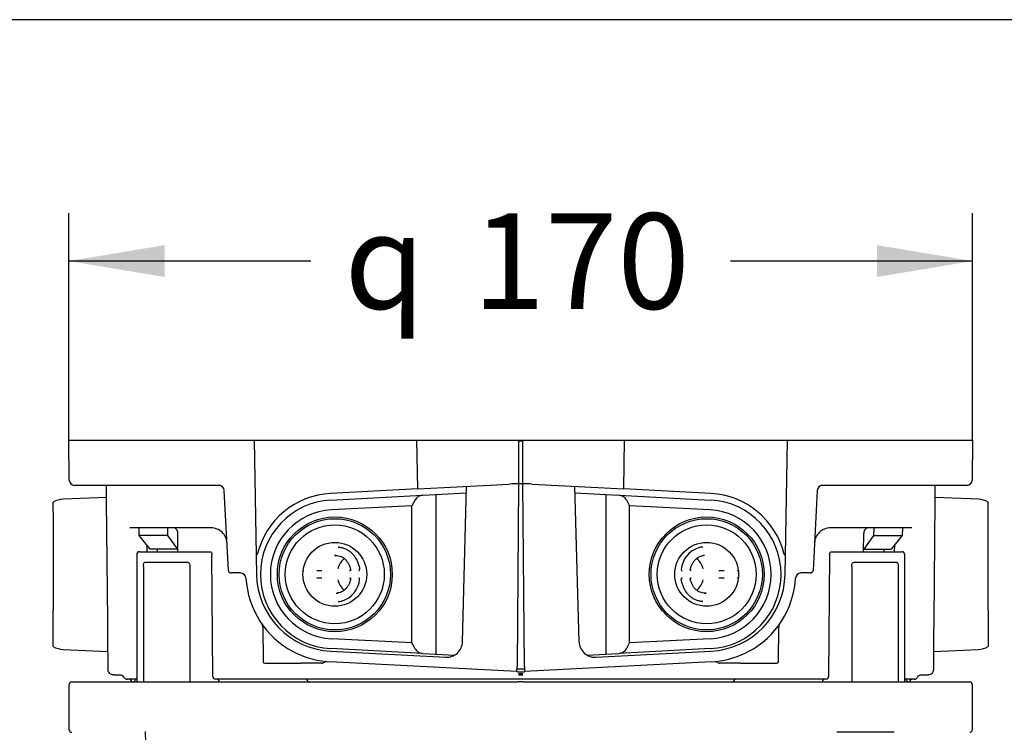
# Model space of a CAD drawing. Units: millimetres. Extents: x 5 to 203, y 5 to 291.
# Drawn here: x 102 to 164, y 246 to 291 of the extents above; entities that cross this region are included whole.
import ezdxf
from ezdxf.enums import TextEntityAlignment as Align

# ---------------------------------------------------------------- set-up
doc = ezdxf.new("R2010")
doc.units = ezdxf.units.MM
for name, color, linetype in [('Default', 7, 'Continuous'), ('Layer3', 7, 'Continuous'), ('Standard', 7, 'Continuous')]:
    doc.layers.add(name, color=color, linetype=linetype)
doc.styles.add('SEACAD_Arial', font='arial.ttf')
doc.styles.add('SEACAD_Solid_Edge_ANSI1_Symbols', font='semeca1.ttf')
doc.dimstyles.new('TPI_1_3', dxfattribs={"dimtxt": 6, "dimasz": 6, "dimexe": 3, "dimexo": 0, "dimgap": 1.5, "dimtad": 0, "dimtih": 1, "dimtoh": 1, "dimdec": 0, "dimlfac": 3, "dimtxsty": 'SEACAD_Arial', "dimblk1": '_SE_FILLED', "dimblk2": '_SE_FILLED', "dimsah": 1, "dimcen": 3, "dimadec": 0, "dimazin": 0, "dimtfac": 0.7, "dimtdec": 3, "dimtofl": 0, "dimtmove": 1, "dimatfit": 3, "dimfxl": 1, "dimarcsym": 0})

# ---------------------------------------------------------------- blocks, each defined once
blk = doc.blocks.new('DMBLK866')
at = {"layer": 'Layer3', "linetype": 'Continuous'}
for points in [[(111.437, 276.849), (105.437, 275.849), (111.437, 274.849)], [(156.133, 276.849), (156.133, 274.849), (162.133, 275.849)]]:
    blk.add_hatch(color=7, dxfattribs=at).paths.add_polyline_path(points)
at = {"layer": 'Layer3', "color": 7, "linetype": 'Continuous'}
for p, q in [((105.437, 264.602), (105.437, 278.849)), ((162.133, 264.602), (162.133, 278.849)), ((120.621, 275.849), (105.437, 275.849)), ((162.133, 275.849), (146.95, 275.849))]:
    blk.add_line(p, q, dxfattribs=at)
for s, style, p in [('170', 'SEACAD_Arial', (130.763, 278.849)), ('q', 'SEACAD_Solid_Edge_ANSI1_Symbols', (122.721, 278.849))]:
    blk.add_text(s, height=6, dxfattribs=dict(at, style=style)).set_placement(p, align=Align.TOP_LEFT)
blk = doc.blocks.new('_SE_FILLED')
at = {"color": 0}
blk.add_line((0, 0), (-1, 0), dxfattribs=at)
blk.add_solid([(0, 0), (-1, -0.1665), (-1, 0.1665), (0, 0)], dxfattribs=at)

msp = doc.modelspace()

# ---------------------------------------------------------------- linework, layer by layer
at = {"layer": 'Default', "color": 7, "linetype": 'Continuous'}
for p, q in [((105.437, 264.602), (110.452, 264.602)), ((105.459, 262.099), (105.437, 264.602)), ((110.452, 264.602), (112.014, 264.602)), ((112.014, 264.602), (113.91, 264.602)), ((113.91, 264.602), (115.17, 264.602)), ((115.17, 264.602), (115.866, 264.602)), ((115.866, 264.602), (117.056, 264.602)), ((117.056, 264.602), (117.203, 256.183)), ((117.056, 264.602), (127.274, 264.602)), ((127.274, 264.602), (128.952, 264.602)), ((127.327, 261.549), (127.274, 264.602)), ((128.952, 264.602), (133.652, 264.602)), ((133.652, 264.602), (133.919, 264.602)), ((133.652, 264.602), (133.652, 261.868)), ((133.919, 264.552), (133.652, 264.552)), ((133.919, 264.602), (138.619, 264.602)), ((133.919, 261.868), (133.919, 264.602)), ((138.619, 264.602), (140.297, 264.602)), ((140.244, 261.549), (140.297, 264.602)), ((140.297, 264.602), (150.515, 264.602)), ((150.368, 256.183), (150.515, 264.602)), ((150.515, 264.602), (151.705, 264.602)), ((151.705, 264.602), (152.401, 264.602)), ((152.401, 264.602), (153.661, 264.602)), ((153.661, 264.602), (155.557, 264.602)), ((155.557, 264.602), (157.119, 264.602)), ((157.119, 264.602), (162.133, 264.602)), ((162.133, 264.602), (162.112, 262.099)), ((110.452, 261.769), (105.793, 261.769)), ((107.804, 260.789), (107.796, 261.769)), ((112.014, 261.769), (110.452, 261.769)), ((113.659, 261.769), (112.014, 261.769)), ((114.918, 261.769), (113.659, 261.769)), ((114.955, 261.769), (114.918, 261.769)), ((115.444, 256.427), (115.18, 261.453)), ((127.327, 261.549), (121.857, 261.262)), ((127.327, 261.549), (128.952, 261.634)), ((128.952, 261.634), (133.088, 261.851)), ((130.13, 251.953), (130.386, 261.709)), ((133.652, 261.868), (133.552, 250.41)), ((134.019, 250.41), (133.919, 261.868)), ((134.483, 261.851), (138.619, 261.634)), ((137.441, 251.953), (137.185, 261.709)), ((138.619, 261.634), (140.244, 261.549)), ((145.714, 261.262), (140.244, 261.549)), ((152.39, 261.453), (152.127, 256.427)), ((152.652, 261.769), (152.616, 261.769)), ((153.912, 261.769), (152.652, 261.769)), ((155.557, 261.769), (153.912, 261.769)), ((157.119, 261.769), (155.557, 261.769)), ((161.778, 261.769), (157.119, 261.769)), ((159.775, 261.769), (159.767, 260.789)), ((104.455, 260.092), (104.455, 260.719)), ((107.802, 261.016), (105.076, 260.897)), ((107.87, 253.274), (107.804, 260.789)), ((121.875, 260.846), (127.619, 261.147)), ((127.157, 260.856), (126.955, 260.495)), ((127.619, 261.147), (128.452, 261.19)), ((128.452, 261.19), (130.375, 261.291)), ((128.452, 261.19), (128.452, 251.181)), ((137.196, 261.291), (139.119, 261.19)), ((139.119, 261.19), (139.952, 261.147)), ((139.119, 261.19), (139.119, 251.181)), ((139.952, 261.147), (145.696, 260.846)), ((140.414, 260.856), (140.616, 260.495)), ((159.767, 260.789), (159.701, 253.274)), ((162.499, 260.897), (159.769, 261.016)), ((163.119, 260.092), (163.119, 260.719)), ((104.455, 260.092), (104.455, 258.931)), ((126.952, 260.49), (121.907, 260.225)), ((126.952, 251.881), (126.952, 260.49)), ((145.664, 260.225), (140.619, 260.49)), ((140.619, 251.881), (140.619, 260.49)), ((163.119, 258.931), (163.119, 260.092)), ((104.455, 258.931), (104.455, 258.433)), ((114.355, 259.102), (109.255, 259.102)), ((109.851, 258.633), (109.841, 259.102)), ((111.643, 258.633), (111.64, 259.102)), ((158.316, 259.102), (153.216, 259.102)), ((155.931, 259.102), (155.928, 258.633)), ((157.73, 259.102), (157.72, 258.633)), ((163.119, 258.433), (163.119, 258.931)), ((104.455, 258.433), (104.455, 253.938)), ((111.643, 258.633), (109.851, 258.633)), ((110.538, 257.769), (109.851, 258.633)), ((112.263, 257.769), (111.643, 258.633)), ((112.273, 257.602), (112.269, 258.772)), ((155.298, 257.602), (155.302, 258.772)), ((155.928, 258.633), (155.308, 257.769)), ((155.928, 258.633), (157.72, 258.633)), ((157.72, 258.633), (157.033, 257.769)), ((163.119, 253.938), (163.119, 258.433)), ((110.347, 257.602), (110.342, 258.015)), ((112.263, 257.769), (110.538, 257.769)), ((110.979, 257.769), (110.981, 257.602)), ((112.272, 257.769), (112.263, 257.769)), ((155.308, 257.769), (157.033, 257.769)), ((156.59, 257.602), (156.592, 257.769)), ((157.229, 258.015), (157.224, 257.602)), ((109.691, 257.435), (109.691, 249.435)), ((109.858, 257.602), (113.836, 257.602)), ((113.836, 257.602), (114.303, 257.602)), ((114.471, 249.767), (114.41, 257.435)), ((117.181, 257.435), (117.257, 257.435)), ((150.314, 257.435), (150.39, 257.435)), ((153.161, 257.435), (153.1, 249.767)), ((153.268, 257.602), (153.735, 257.602)), ((153.735, 257.602), (157.713, 257.602)), ((157.88, 249.435), (157.88, 257.435)), ((110.11, 256.681), (110.11, 255.524)), ((112.913, 256.935), (110.179, 256.935)), ((113.019, 256.681), (113.019, 255.524)), ((120.177, 256.415), (120.131, 256.414)), ((123.62, 256.414), (123.649, 256.415)), ((143.884, 256.415), (143.913, 256.414)), ((147.402, 256.414), (147.356, 256.415)), ((154.552, 256.681), (154.552, 255.524)), ((157.392, 256.935), (154.657, 256.935)), ((157.461, 256.681), (157.461, 255.524)), ((116.212, 256.269), (115.61, 256.269)), ((123.649, 255.956), (123.62, 255.957)), ((143.913, 255.957), (143.884, 255.956)), ((147.356, 255.956), (147.402, 255.957)), ((151.961, 256.269), (151.359, 256.269)), ((151.961, 256.269), (151.961, 256.269)), ((110.11, 255.524), (110.11, 255.505)), ((110.11, 255.505), (110.11, 255.033)), ((113.019, 255.524), (113.019, 255.505)), ((113.019, 255.505), (113.019, 255.033)), ((154.552, 255.524), (154.552, 255.505)), ((154.552, 255.505), (154.552, 255.033)), ((157.461, 255.524), (157.461, 255.505)), ((157.461, 255.505), (157.461, 255.033)), ((110.11, 255.033), (110.11, 255.014)), ((110.11, 255.014), (110.11, 253.857)), ((113.019, 255.033), (113.019, 255.014)), ((113.019, 255.014), (113.019, 253.857)), ((154.552, 255.033), (154.552, 255.014)), ((154.552, 255.014), (154.552, 253.857)), ((157.461, 255.033), (157.461, 255.014)), ((157.461, 255.014), (157.461, 253.857)), ((104.455, 253.44), (104.455, 253.938)), ((163.119, 253.938), (163.119, 253.44)), ((104.455, 252.279), (104.455, 253.44)), ((110.11, 253.857), (110.11, 253.838)), ((110.11, 253.838), (110.11, 253.366)), ((110.11, 253.366), (110.11, 253.347)), ((110.11, 253.347), (110.11, 252.19)), ((113.019, 253.857), (113.019, 253.838)), ((113.019, 253.838), (113.019, 253.366)), ((113.019, 253.366), (113.019, 253.347)), ((113.019, 253.347), (113.019, 252.19)), ((154.552, 253.857), (154.552, 253.838)), ((154.552, 253.838), (154.552, 253.366)), ((154.552, 253.366), (154.552, 253.347)), ((154.552, 253.347), (154.552, 252.19)), ((157.461, 253.857), (157.461, 253.838)), ((157.461, 253.838), (157.461, 253.366)), ((157.461, 253.366), (157.461, 253.347)), ((157.461, 253.347), (157.461, 252.19)), ((163.119, 253.44), (163.119, 252.279)), ((107.878, 252.317), (107.87, 253.274)), ((117.599, 252.884), (117.618, 250.701)), ((149.953, 250.701), (149.972, 252.886)), ((159.701, 253.274), (159.693, 252.317)), ((104.455, 251.652), (104.455, 252.279)), ((107.896, 250.2), (107.878, 252.317)), ((110.11, 252.19), (110.11, 252.171)), ((110.11, 252.171), (110.11, 251.7)), ((113.019, 252.19), (113.019, 252.171)), ((113.019, 252.171), (113.019, 251.7)), ((126.952, 251.881), (121.907, 252.146)), ((145.664, 252.146), (140.619, 251.881)), ((154.552, 252.19), (154.552, 252.171)), ((154.552, 252.171), (154.552, 251.7)), ((157.461, 252.19), (157.461, 252.171)), ((157.461, 252.171), (157.461, 251.7)), ((159.693, 252.317), (159.674, 250.2)), ((163.119, 252.279), (163.119, 251.652)), ((105.076, 251.474), (107.886, 251.352)), ((110.11, 251.7), (110.11, 251.681)), ((110.11, 251.681), (110.11, 250.524)), ((113.019, 251.7), (113.019, 251.681)), ((113.019, 251.681), (113.019, 250.524)), ((127.619, 251.224), (121.875, 251.525)), ((127.157, 251.515), (126.955, 251.876)), ((145.696, 251.525), (139.952, 251.224)), ((140.414, 251.515), (140.616, 251.876)), ((154.552, 251.7), (154.552, 251.681)), ((154.552, 251.681), (154.552, 250.524)), ((157.461, 251.7), (157.461, 251.681)), ((157.461, 251.681), (157.461, 250.524)), ((159.685, 251.352), (162.499, 251.474)), ((119.507, 251.334), (119.696, 251.239)), ((121.861, 251.359), (129.078, 250.981)), ((127.619, 251.224), (128.452, 251.181)), ((128.452, 251.181), (129.639, 251.118)), ((137.932, 251.118), (139.119, 251.181)), ((138.493, 250.981), (145.709, 251.359)), ((139.119, 251.181), (139.952, 251.224)), ((147.875, 251.239), (148.064, 251.334)), ((110.11, 250.524), (110.11, 250.505)), ((110.11, 250.505), (110.11, 250.033)), ((113.019, 250.524), (113.019, 250.505)), ((113.019, 250.505), (113.019, 250.033)), ((117.718, 250.602), (119.99, 250.602)), ((121.334, 250.602), (119.99, 250.602)), ((133.549, 250.079), (121.827, 250.693)), ((134.021, 250.233), (133.55, 250.233)), ((145.744, 250.693), (134.022, 250.079)), ((147.581, 250.602), (146.237, 250.602)), ((147.581, 250.602), (149.853, 250.602)), ((154.552, 250.524), (154.552, 250.505)), ((154.552, 250.505), (154.552, 250.033)), ((157.461, 250.524), (157.461, 250.505)), ((157.461, 250.505), (157.461, 250.033)), ((108.23, 249.87), (108.452, 249.87)), ((108.23, 249.87), (108.452, 249.87)), ((108.452, 249.869), (108.452, 249.87)), ((108.452, 249.869), (108.452, 249.87)), ((108.452, 249.869), (108.626, 249.869)), ((108.452, 249.869), (108.626, 249.869)), ((109.109, 249.602), (109.067, 249.602)), ((109.067, 249.602), (109.109, 249.602)), ((109.193, 249.602), (109.109, 249.602)), ((109.193, 249.602), (109.109, 249.602)), ((109.691, 249.602), (109.193, 249.602)), ((109.598, 249.602), (109.193, 249.602)), ((110.11, 250.033), (110.11, 250.014)), ((110.11, 250.014), (110.11, 249.435)), ((113.019, 250.033), (113.019, 250.014)), ((113.019, 250.014), (113.019, 249.435)), ((130.12, 249.602), (114.623, 249.602)), ((131.846, 249.602), (120.378, 249.602)), ((133.198, 249.602), (130.12, 249.602)), ((132.776, 249.602), (131.846, 249.602)), ((134.795, 249.602), (132.776, 249.602)), ((133.598, 249.602), (133.198, 249.602)), ((133.549, 250.079), (133.549, 250.066)), ((133.611, 250.063), (133.549, 250.066)), ((133.973, 249.602), (133.598, 249.602)), ((133.919, 249.935), (133.652, 249.935)), ((133.96, 250.063), (134.022, 250.066)), ((134.373, 249.602), (133.973, 249.602)), ((134.022, 250.079), (134.022, 250.066)), ((137.451, 249.602), (134.373, 249.602)), ((135.725, 249.602), (134.795, 249.602)), ((147.202, 249.602), (135.725, 249.602)), ((152.948, 249.602), (137.451, 249.602)), ((154.552, 250.033), (154.552, 250.014)), ((154.552, 250.014), (154.552, 249.435)), ((157.461, 250.033), (157.461, 250.014)), ((157.461, 250.014), (157.461, 249.435)), ((158.378, 249.602), (157.88, 249.602)), ((158.378, 249.602), (157.987, 249.602)), ((158.462, 249.602), (158.378, 249.602)), ((158.462, 249.602), (158.378, 249.602)), ((158.504, 249.602), (158.462, 249.602)), ((158.462, 249.602), (158.504, 249.602)), ((158.945, 249.869), (159.119, 249.869)), ((158.945, 249.869), (159.119, 249.869)), ((159.119, 249.87), (159.119, 249.869)), ((159.119, 249.87), (159.341, 249.87)), ((159.119, 249.87), (159.119, 249.869)), ((159.119, 249.87), (159.341, 249.87)), ((105.452, 246.435), (105.452, 249.269)), ((105.619, 249.435), (110.452, 249.435)), ((109.38, 249.437), (109.38, 249.435)), ((110.452, 249.435), (133.652, 249.435)), ((114.863, 249.435), (114.863, 249.437)), ((133.919, 249.435), (133.652, 249.435)), ((133.919, 249.435), (157.119, 249.435)), ((157.119, 249.435), (161.952, 249.435)), ((158.191, 249.435), (158.191, 249.437)), ((162.119, 249.269), (162.119, 246.435)), ((110.218, 246.32), (110.242, 245.615)), ((157.221, 246.269), (153.621, 246.269))]:
    msp.add_line(p, q, dxfattribs=at)
for centre, radius in [((122.119, 256.185), 3.605), ((122.119, 256.185), 3.493), ((145.452, 256.185), 3.605), ((145.452, 256.185), 3.493), ((122.119, 256.185), 3.105), ((145.452, 256.185), 3.105), ((122.119, 256.185), 2), ((145.452, 256.185), 2)]:
    msp.add_circle(centre, radius, dxfattribs=at)
for centre, radius, start, end in [((105.793, 262.102), 0.333, 180.5, 270), ((161.778, 262.102), 0.333, 270, 359.5), ((114.848, 261.435), 0.333, 3, 90), ((133.785, 248.535), 13.333, 90.57297, 93), ((133.785, 248.535), 13.333, 89.42703, 90.57297), ((133.785, 248.535), 13.333, 87, 89.42703), ((152.723, 261.435), 0.333, 90, 177), ((105.122, 259.565), 1.333, 92, 120), ((122.119, 256.269), 5, 93, 166.5066), ((122.119, 256.185), 4.667, 93, 267), ((145.452, 256.185), 4.667, 273, 87), ((145.452, 256.269), 5, 13.4934, 87), ((162.452, 259.565), 1.333, 60, 88), ((122.119, 256.185), 4.045, 93, 267), ((145.452, 256.185), 4.045, 273, 87), ((114.355, 258.102), 1, 46.32383, 90), ((153.216, 258.102), 1, 90, 133.67617), ((114.355, 258.102), 1, 3, 46.32383), ((153.216, 258.102), 1, 133.67617, 177), ((145.413, 256.364), 1.56, 106.44405, 175.39716), ((145.204, 256.914), 0.974, 89.79913, 103.79969), ((109.858, 257.435), 0.167, 90, 180), ((157.713, 257.435), 0.167, 0, 90), ((115.61, 256.435), 0.167, 183, 270), ((120.979, 283.955), 27.538, 270.00754, 270.69377), ((123.614, 256.479), 0.062, 309.67163, 10.57434), ((143.916, 256.477), 0.0584, 168.03746, 232.33162), ((146.554, 283.955), 27.538, 269.30623, 269.99246), ((151.961, 256.435), 0.167, 270, 357), ((116.212, 255.935), 0.333, 3.22964, 90), ((122.119, 256.269), 5.583, 183.22964, 242.10546), ((122.119, 256.269), 4.917, 181, 267), ((120.979, 228.416), 27.538, 89.30623, 89.99246), ((122.12, 256.007), 1.56, 286.44405, 355.39716), ((123.617, 255.894), 0.0584, 348.03746, 52.33162), ((143.919, 255.892), 0.062, 129.67163, 190.57434), ((145.452, 256.269), 4.917, 273, 359), ((146.554, 228.416), 27.538, 90.00754, 90.69377), ((145.452, 256.269), 5.583, 297.89454, 356.77036), ((151.359, 255.935), 0.333, 90, 176.77036), ((122.329, 255.457), 0.974, 269.79913, 283.79969), ((117.312, 252.893), 0.287, 357.62646, 29.32133), ((150.272, 252.895), 0.299, 151.69425, 181.51524), ((105.122, 252.806), 1.333, 240, 268), ((129.13, 251.979), 1, 267, 358.5), ((138.441, 251.979), 1, 181.5, 273), ((162.452, 252.806), 1.333, 272, 300), ((122.119, 256.269), 5.583, 244.28275, 267), ((145.452, 256.269), 5.583, 273, 295.71725), ((117.718, 250.702), 0.1, 180.5, 270), ((121.334, 250.702), 0.1, 269.99975, 307.99459), ((121.611, 250.394), 0.312, 92.57679, 133.0792), ((145.965, 250.385), 0.317, 48.95349, 88.29174), ((146.237, 250.702), 0.1, 230.75659, 270.00008), ((149.853, 250.702), 0.1, 270, 359.5), ((108.636, 249.549), 0.315, 26.70144, 91.83647), ((108.636, 249.549), 0.315, 26.70144, 91.83647), ((109.067, 249.769), 0.167, 207.64888, 269.99996), ((109.067, 249.769), 0.167, 207.64888, 269.99996), ((109.213, 249.435), 0.167, 0.5, 90), ((109.213, 249.435), 0.167, 0.5, 90), ((109.442, 249.598), 0.161, 268.22689, 356.75965), ((114.631, 249.762), 0.16, 177.89747, 267.26022), ((114.703, 249.443), 0.16, 357.91709, 87.2684), ((133.785, 258.202), 8.333, 269.08323, 270.91677), ((152.868, 249.443), 0.16, 92.72895, 182.08556), ((152.94, 249.762), 0.16, 272.7401, 2.1022), ((158.131, 249.598), 0.162, 183.42538, 269.6057), ((158.358, 249.435), 0.167, 90, 179.5), ((158.358, 249.435), 0.167, 90, 179.5), ((158.504, 249.769), 0.167, 270.00004, 331.9964), ((158.504, 249.769), 0.167, 270.00004, 331.9964), ((158.935, 249.547), 0.318, 88.14059, 153.52938), ((158.935, 249.547), 0.318, 88.14059, 153.52938), ((105.619, 249.269), 0.167, 90, 180), ((161.952, 249.269), 0.167, 0, 90), ((105.619, 246.435), 0.167, 180, 270), ((161.952, 246.435), 0.167, 270, 0)]:
    msp.add_arc(centre, radius, start, end, dxfattribs=at)
for centre, major_axis, ratio, start_param, end_param in [((127.619, 260.613), (0.377, 0.397), 0.948965, 0.785398, 1.832596), ((139.952, 260.613), (0.377, -0.397), 0.948965, 1.308997, 2.356194), ((122.325, 256.185), (0, -1.703), 0.82302, 3.128948, 3.141593), ((145.208, 256.185), (0, 1.703), 0.82302, 0, 0.012645), ((122.197, 256.185), (0, -1.183), 0.82302, 3.128948, 3.233463), ((123.221, 256.185), (0, -1.167), 0.82302, 3.700261, 4.421086), ((144.312, 256.185), (0, -1.167), 0.82302, 1.8621, 2.588132), ((145.336, 256.185), (0, -1.183), 0.82302, 3.154238, 3.249813), ((115.61, 256.435), (0, -0.167), 0.999966, 4.764819, 6.283185), ((151.961, 256.435), (0, -0.167), 0.999966, 0, 1.518366), ((123.221, 256.185), (0, 1.167), 0.82302, 1.8621, 2.588132), ((144.312, 256.185), (0, 1.167), 0.82302, 3.700261, 4.421086), ((122.197, 256.185), (0, 1.183), 0.82302, 3.154238, 3.249813), ((145.336, 256.185), (0, 1.183), 0.82302, 3.128948, 3.233463), ((122.325, 256.185), (0, -1.703), 0.82302, 0, 0.012645), ((145.208, 256.185), (0, 1.703), 0.82302, 3.128948, 3.141593), ((127.619, 251.758), (0.377, -0.397), 0.948965, 4.45059, 5.497787), ((139.952, 251.758), (0.377, 0.397), 0.948965, 3.926991, 4.974188), ((133.552, 250.412), (0.003, 0.334), 0.000076, 3.141589, 4.703671), ((134.019, 250.412), (-0.003, 0.334), 0.000076, 1.579514, 3.141596)]:
    msp.add_ellipse(centre, major_axis=major_axis, ratio=ratio, start_param=start_param, end_param=end_param, dxfattribs=at)
for points, knots in [([(112.269, 258.772), (112.269, 258.816), (112.262, 258.858), (112.233, 258.938), (112.211, 258.975), (112.132, 259.066), (112.058, 259.102), (111.983, 259.102)], [0, 0, 0, 0, 0.25, 0.25, 0.5, 0.5, 1, 1, 1, 1]), ([(155.588, 259.102), (155.513, 259.102), (155.439, 259.066), (155.359, 258.975), (155.338, 258.938), (155.309, 258.858), (155.302, 258.815), (155.302, 258.772)], [0, 0, 0, 0, 0.5, 0.5, 0.75, 0.75, 1, 1, 1, 1]), ([(122.326, 257.888), (122.362, 257.888), (122.458, 257.885), (122.633, 257.852), (122.829, 257.776), (123.017, 257.663), (123.188, 257.517), (123.339, 257.342), (123.468, 257.139), (123.569, 256.917), (123.64, 256.694), (123.663, 256.558), (123.673, 256.489)], [0, 0, 0, 0, 0.053803, 0.163775, 0.273588, 0.382788, 0.491269, 0.599128, 0.706539, 0.813663, 0.920615, 1, 1, 1, 1]), ([(114.303, 257.602), (114.33, 257.602), (114.358, 257.585), (114.398, 257.523), (114.41, 257.48), (114.41, 257.435)], [0, 0, 0, 0, 0.5, 0.5, 1, 1, 1, 1]), ([(122.115, 257.359), (122.137, 257.363), (122.209, 257.375), (122.347, 257.359), (122.512, 257.308), (122.668, 257.218), (122.809, 257.094), (122.93, 256.941), (123.026, 256.765), (123.083, 256.609), (123.102, 256.523), (123.107, 256.498)], [0, 0, 0, 0, 0.047889, 0.180113, 0.312776, 0.444335, 0.57433, 0.70301, 0.83083, 0.958165, 1, 1, 1, 1]), ([(144.426, 256.498), (144.429, 256.513), (144.444, 256.59), (144.495, 256.738), (144.586, 256.915), (144.702, 257.07), (144.837, 257.197), (144.985, 257.29), (145.124, 257.345), (145.204, 257.354), (145.237, 257.357)], [0, 0, 0, 0, 0.028427, 0.175784, 0.323156, 0.470582, 0.61836, 0.766987, 0.917104, 1, 1, 1, 1]), ([(153.161, 257.435), (153.161, 257.48), (153.173, 257.523), (153.213, 257.584), (153.241, 257.602), (153.268, 257.602)], [0, 0, 0, 0, 0.5, 0.5, 1, 1, 1, 1]), ([(110.11, 256.681), (110.11, 256.71), (110.111, 256.738), (110.117, 256.793), (110.121, 256.82), (110.132, 256.868), (110.139, 256.891), (110.157, 256.925), (110.168, 256.935), (110.179, 256.935)], [0, 0, 0, 0, 0.25, 0.25, 0.5, 0.5, 0.75, 0.75, 1, 1, 1, 1]), ([(112.913, 256.935), (112.93, 256.935), (112.946, 256.925), (112.973, 256.891), (112.984, 256.869), (113.01, 256.795), (113.019, 256.738), (113.019, 256.681)], [0, 0, 0, 0, 0.25, 0.25, 0.5, 0.5, 1, 1, 1, 1]), ([(123.107, 256.499), (123.108, 256.493), (123.111, 256.481), (123.107, 256.461), (123.097, 256.444), (123.085, 256.432), (123.073, 256.425), (123.063, 256.421), (123.056, 256.419), (123.052, 256.419), (123.05, 256.419), (123.049, 256.418), (123.049, 256.418), (123.049, 256.418)], [0, 0, 0, 0, 0.109588, 0.301697, 0.452195, 0.577792, 0.683633, 0.769208, 0.828294, 0.864013, 0.898006, 0.946563, 1, 1, 1, 1]), ([(123.62, 256.414), (123.633, 256.414), (123.642, 256.42), (123.651, 256.428), (123.652, 256.429), (123.654, 256.43)], [0, 0, 0, 0, 0.833616, 0.833616, 1, 1, 1, 1]), ([(143.879, 256.43), (143.881, 256.429), (143.882, 256.428), (143.891, 256.42), (143.9, 256.414), (143.913, 256.414)], [0, 0, 0, 0, 0.165224, 0.165224, 1, 1, 1, 1]), ([(144.484, 256.418), (144.484, 256.418), (144.484, 256.418), (144.483, 256.418), (144.479, 256.419), (144.472, 256.42), (144.459, 256.425), (144.442, 256.437), (144.428, 256.456), (144.422, 256.479), (144.425, 256.492), (144.426, 256.499)], [0, 0, 0, 0, 0.031264, 0.118661, 0.157848, 0.203598, 0.312597, 0.47565, 0.677956, 0.863577, 1, 1, 1, 1]), ([(154.552, 256.681), (154.552, 256.71), (154.554, 256.738), (154.563, 256.793), (154.569, 256.82), (154.586, 256.868), (154.597, 256.891), (154.625, 256.925), (154.641, 256.935), (154.657, 256.935)], [0, 0, 0, 0, 0.25, 0.25, 0.5, 0.5, 0.75, 0.75, 1, 1, 1, 1]), ([(157.392, 256.935), (157.403, 256.935), (157.414, 256.925), (157.432, 256.891), (157.439, 256.869), (157.456, 256.795), (157.461, 256.738), (157.461, 256.681)], [0, 0, 0, 0, 0.25, 0.25, 0.5, 0.5, 1, 1, 1, 1]), ([(123.107, 255.873), (123.104, 255.858), (123.089, 255.781), (123.038, 255.633), (122.947, 255.456), (122.831, 255.301), (122.696, 255.174), (122.548, 255.081), (122.409, 255.026), (122.329, 255.017), (122.296, 255.014)], [0, 0, 0, 0, 0.028427, 0.175784, 0.323156, 0.470582, 0.61836, 0.766987, 0.917104, 1, 1, 1, 1]), ([(123.049, 255.953), (123.049, 255.953), (123.049, 255.953), (123.05, 255.953), (123.054, 255.952), (123.061, 255.951), (123.074, 255.946), (123.091, 255.934), (123.105, 255.915), (123.111, 255.892), (123.109, 255.879), (123.107, 255.872)], [0, 0, 0, 0, 0.031264, 0.118661, 0.157848, 0.203598, 0.312597, 0.47565, 0.677956, 0.863577, 1, 1, 1, 1]), ([(123.654, 255.941), (123.652, 255.942), (123.651, 255.943), (123.642, 255.951), (123.633, 255.957), (123.62, 255.957)], [0, 0, 0, 0, 0.165224, 0.165224, 1, 1, 1, 1]), ([(145.208, 254.483), (145.171, 254.483), (145.075, 254.486), (144.901, 254.519), (144.704, 254.595), (144.517, 254.708), (144.345, 254.854), (144.194, 255.029), (144.065, 255.232), (143.964, 255.454), (143.893, 255.677), (143.87, 255.813), (143.86, 255.882)], [0, 0, 0, 0, 0.053803, 0.163775, 0.273588, 0.382788, 0.491269, 0.599128, 0.706539, 0.813663, 0.920615, 1, 1, 1, 1]), ([(143.913, 255.957), (143.9, 255.957), (143.891, 255.951), (143.882, 255.943), (143.881, 255.942), (143.879, 255.941)], [0, 0, 0, 0, 0.833616, 0.833616, 1, 1, 1, 1]), ([(144.426, 255.872), (144.425, 255.878), (144.422, 255.89), (144.426, 255.91), (144.436, 255.927), (144.448, 255.939), (144.46, 255.946), (144.47, 255.95), (144.477, 255.952), (144.481, 255.952), (144.483, 255.952), (144.484, 255.953), (144.484, 255.953), (144.484, 255.953)], [0, 0, 0, 0, 0.109588, 0.301697, 0.452195, 0.577792, 0.683633, 0.769208, 0.828294, 0.864013, 0.898006, 0.946563, 1, 1, 1, 1]), ([(145.418, 255.012), (145.396, 255.008), (145.324, 254.996), (145.186, 255.012), (145.021, 255.063), (144.865, 255.153), (144.724, 255.277), (144.603, 255.43), (144.507, 255.606), (144.45, 255.762), (144.432, 255.848), (144.426, 255.873)], [0, 0, 0, 0, 0.047889, 0.180113, 0.312776, 0.444335, 0.57433, 0.70301, 0.83083, 0.958165, 1, 1, 1, 1]), ([(108.23, 249.87), (108.186, 249.87), (108.143, 249.878), (108.063, 249.912), (108.026, 249.936), (107.934, 250.027), (107.897, 250.113), (107.896, 250.2)], [0, 0, 0, 0, 0.25, 0.25, 0.5, 0.5, 1, 1, 1, 1]), ([(120.503, 249.436), (120.486, 249.437), (120.462, 249.441), (120.421, 249.474), (120.395, 249.519), (120.381, 249.564), (120.382, 249.589), (120.382, 249.599)], [0, 0, 0, 0, 0.312176, 0.54388, 0.734815, 0.912112, 1, 1, 1, 1]), ([(147.19, 249.599), (147.189, 249.58), (147.186, 249.547), (147.165, 249.498), (147.136, 249.461), (147.1, 249.438), (147.079, 249.437), (147.066, 249.437)], [0, 0, 0, 0, 0.16884, 0.348931, 0.5396, 0.756522, 1, 1, 1, 1]), ([(159.674, 250.2), (159.674, 250.157), (159.665, 250.114), (159.631, 250.034), (159.607, 249.997), (159.515, 249.906), (159.429, 249.87), (159.341, 249.87)], [0, 0, 0, 0, 0.25, 0.25, 0.5, 0.5, 1, 1, 1, 1])]:
    msp.add_open_spline(points, degree=3, knots=knots, dxfattribs=at)
for points in [[(123.149, 256.417), (123.106, 256.417), (123.073, 256.417), (123.056, 256.418)], [(123.06, 256.419), (123.066, 256.419), (123.073, 256.419), (123.082, 256.419)], [(144.471, 256.418), (144.453, 256.417), (144.423, 256.417), (144.384, 256.417)], [(123.062, 255.953), (123.08, 255.954), (123.11, 255.954), (123.149, 255.954)], [(144.384, 255.954), (144.427, 255.954), (144.46, 255.954), (144.477, 255.953)], [(144.473, 255.952), (144.468, 255.952), (144.46, 255.952), (144.451, 255.952)], [(133.611, 250.063), (133.727, 250.057), (133.844, 250.057), (133.96, 250.063)]]:
    msp.add_open_spline(points, degree=3, dxfattribs=at)
at = {"layer": 'Standard', "color": 7, "linetype": 'Continuous'}
msp.add_line((203.005, 291), (6.6, 291), dxfattribs=at)

# ---------------------------------------------------------------- dimensions: what is measured, and where the dimension line sits
at = {"layer": 'Layer3', "color": 7, "linetype": 'Continuous'}
dim = msp.add_linear_dim(base=(105.437, 275.849), p1=(162.133, 264.602), p2=(105.437, 264.602), text='\\A1;{\\Fsemeca1.ttf;q} <>', dimstyle='TPI_1_3', override={"dimtmove": 0}, dxfattribs=at)
dim.commit()
dim.dimension.update_dxf_attribs({"geometry": 'DMBLK866', "text_midpoint": (133.785, 275.849), "dimtype": 160})

doc.saveas('drawing.dxf')
